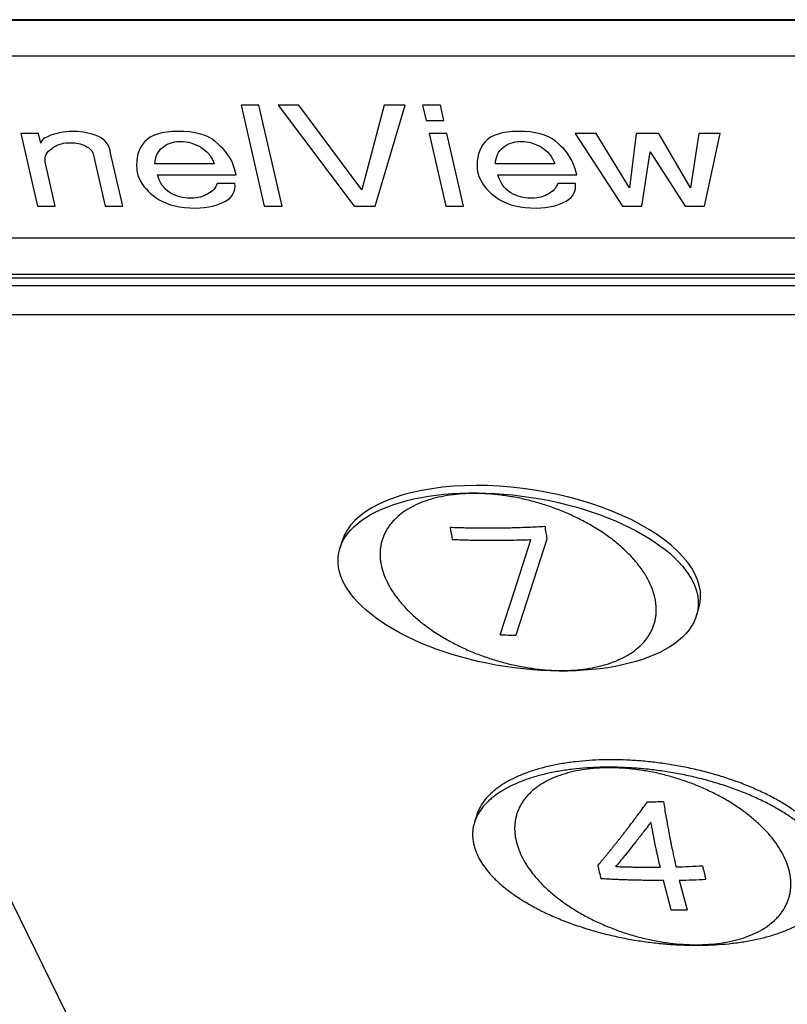
# Model space of a CAD drawing. Units: inches. Extents: x 0 to 17, y 0 to 11.
# Drawn here: x 13.2 to 13.6, y 8.8 to 9.3 of the extents above; entities that cross this region are included whole.
import ezdxf

# ---------------------------------------------------------------- set-up
doc = ezdxf.new("R2010")
doc.units = ezdxf.units.IN
doc.header["$LTSCALE"] = 0.935
doc.header["$MEASUREMENT"] = 0
doc.layers.get('0').update_dxf_attribs({"linetype": 'CONTINUOUS'})
for name, color, linetype in [('700K_FEATURES', 7, 'CONTINUOUS'), ('AXIS', 7, 'CONTINUOUS'), ('COS_FEATURE', 7, 'CONTINUOUS')]:
    doc.layers.add(name, color=color, linetype=linetype)

msp = doc.modelspace()

# ---------------------------------------------------------------- linework, layer by layer
at = {"color": 7, "linetype": 'Continuous'}
for p, q in [((14.1126470713, 9.334095468500001), (11.1652518905, 9.334095468500001)), ((14.1082209099, 9.3337304123), (11.170036339, 9.3337304123)), ((11.3035308292, 9.3150821132), (13.9930289317, 9.3150821132)), ((14.0401579001, 9.2190433731), (11.3506597976, 9.2190433731)), ((11.2033832056, 9.2000842691), (14.1968314361, 9.2000842691)), ((11.201702421, 9.1941247232), (14.2043612614, 9.1941247232)), ((11.20288613, 9.198095609), (14.2055449704, 9.198095609)), ((14.205052728, 9.178638725199999), (13.1126743891, 9.178638725199999)), ((13.0926537675, 9.1584364012), (13.5250506134, 8.2773042712)), ((13.4087326837, 9.0594588036), (13.4075223521, 9.055542169099999)), ((13.5954964299, 9.0201207079), (13.5967067615, 9.0240373424)), ((13.4796549177, 8.914934486), (13.4784445861, 8.9110178515))]:
    msp.add_line(p, q, dxfattribs=at)
msp.add_ellipse((13.501509391, 9.0378314385), major_axis=(0.0946903903, -0.0146655343), ratio=0.4708112892, dxfattribs=at)
msp.add_ellipse((13.5027197226, 9.041748072999999), major_axis=(0.0946903903, -0.0146655343), ratio=0.4708112892, start_param=6.2140375091, end_param=9.3556301627, dxfattribs=at)
for points, knots in [([(13.5705889656, 9.0378314385), (13.5698187089, 9.0394010565), (13.568037598, 9.0425385207), (13.5648045005, 9.0470621927), (13.560966434, 9.0514947654), (13.5565605669, 9.0557941833), (13.5516287747, 9.0599205157), (13.5462180162, 9.063834784099999), (13.5403798284, 9.0674999136), (13.534169899, 9.0708810208), (13.5276475337, 9.0739458502), (13.5208750829, 9.076665112), (13.5139173296, 9.0790127946), (13.506840851, 9.0809664328), (13.4997133603, 9.082507334299999), (13.4926030334, 9.0836207595), (13.4855778305, 9.0842960568), (13.4787048174, 9.0845267484), (13.4720494938, 9.0843105601), (13.4656751379, 9.0836493866), (13.4596421932, 9.0825491939), (13.4540076889, 9.0810198049), (13.4488248678, 9.0790747278), (13.444142663, 9.0767305037), (13.4400065846, 9.0740075909), (13.4370123654, 9.0714092984), (13.4349491932, 9.0691704118), (13.4335803792, 9.0674347905), (13.4323754758, 9.0656271523), (13.4313375756, 9.0637517878), (13.4304692852, 9.0618133928), (13.4297729644, 9.0598167433), (13.4292502583, 9.0577669029), (13.4289025779, 9.0556690052), (13.4287306064, 9.0535283386), (13.4287347296, 9.0513502521), (13.4289147893, 9.049140059099999), (13.4293942924, 9.046121466), (13.4304489819, 9.0422827535), (13.4317025244, 9.039313503899999), (13.4324298165, 9.0378314385)], [0, 0, 0, 0, 0.0278050901, 0.0572341337, 0.0882923685, 0.120925146, 0.1550295037, 0.1904618764, 0.2270459036, 0.2645789951, 0.3028383182, 0.3415862759, 0.3805756598, 0.4195546020000001, 0.4582714353, 0.4964795571, 0.5339423924, 0.5704385686, 0.6057674312, 0.6397550605, 0.6722609801, 0.7031857637000001, 0.7324797115999999, 0.760152591, 0.7862839895999999, 0.8110328883, 0.8229703205, 0.8346609783, 0.8461483572, 0.8574802256999999, 0.8687079306000001, 0.879885211, 0.8910670529000001, 0.9023083311, 0.9136624394, 0.9251802245999999, 0.9369088918, 0.9488909945, 0.9737458652, 1, 1, 1, 1]), ([(13.4324298165, 9.0378314385), (13.4332000731, 9.0362618205), (13.434981184, 9.0331243563), (13.4382142815, 9.028600684199999), (13.442052348, 9.0241681116), (13.4464582151, 9.0198686937), (13.4513900073, 9.0157423613), (13.4568007658, 9.0118280929), (13.4626389536, 9.0081629634), (13.468848883, 9.0047818561), (13.4753712483, 9.0017170267), (13.4821436991, 8.998997765), (13.4891014524, 8.9966500824), (13.496177931, 8.994696444199999), (13.5033054217, 8.9931555426), (13.5104157486, 8.9920421175), (13.5174409515, 8.9913668202), (13.5243139646, 8.9911361286), (13.5309692882, 8.9913523169), (13.5373436441, 8.9920134904), (13.5433765888, 8.993113683099999), (13.5490110931, 8.9946430721), (13.5541939142, 8.996588149199999), (13.558876119, 8.9989323733), (13.5630121974, 9.0016552861), (13.5660064166, 9.0042535786), (13.5680695888, 9.0064924651), (13.5694384028, 9.008228086499999), (13.5706433062, 9.0100357247), (13.5716812064, 9.0119110892), (13.5725494968, 9.0138494842), (13.5732458176, 9.0158461337), (13.5737685237, 9.0178959741), (13.5741162041, 9.019993871699999), (13.5742881756, 9.0221345384), (13.5742840524, 9.0243126249), (13.5741039927, 9.0265228179), (13.5736244897, 9.029541411), (13.5725698001, 9.0333801235), (13.5713162576, 9.0363493731), (13.5705889656, 9.0378314385)], [0, 0, 0, 0, 0.0278050901, 0.0572341337, 0.0882923685, 0.120925146, 0.1550295037, 0.1904618764, 0.2270459036, 0.2645789951, 0.3028383182, 0.3415862759, 0.3805756598, 0.4195546020000001, 0.4582714353, 0.4964795571, 0.5339423924, 0.5704385686, 0.6057674312, 0.6397550605, 0.6722609801, 0.7031857637000001, 0.7324797115999999, 0.760152591, 0.7862839895999999, 0.8110328883, 0.8229703205, 0.8346609783, 0.8461483572, 0.8574802256999999, 0.8687079306000001, 0.879885211, 0.8910670529000001, 0.9023083311, 0.9136624394, 0.9251802245999999, 0.9369088918, 0.9488909945, 0.9737458652, 1, 1, 1, 1]), ([(13.665748056, 8.897223755399999), (13.6651283283, 8.8984866277), (13.6636572364, 8.9010554236), (13.6609120019, 8.9048178901), (13.6581386934, 8.9079160014), (13.6556000345, 8.9104048866), (13.6527203318, 8.9129995251), (13.6495580423, 8.915515275299999), (13.6461401365, 8.917949907), (13.6423839312, 8.9204369092), (13.637307836, 8.9234472496), (13.6307537423, 8.9268214909), (13.6237115129, 8.929976640700001), (13.6162596501, 8.932865902), (13.6084910421, 8.9354614497), (13.6005022562, 8.937735095199999), (13.5923929712, 8.9396673503), (13.5842619077, 8.9412509338), (13.5762020697, 8.9424839333), (13.5682987859, 8.943373599400001), (13.560627254, 8.943933563), (13.5532174111, 8.9441843876), (13.5459852319, 8.9441443074), (13.5388411731, 8.9438108539), (13.5317400899, 8.9431618198), (13.5247556222, 8.9421795148), (13.5179761856, 8.9408514915), (13.5125194865, 8.9394385444), (13.5083371453, 8.938123409700001), (13.5043970235, 8.9367256956), (13.5006440258, 8.9351459621), (13.497117423, 8.933373084400001), (13.4946614968, 8.931988115), (13.492362998, 8.930530975), (13.4902303526, 8.9290044052), (13.4882687738, 8.9274139979), (13.4859326309, 8.9252575666), (13.4834320758, 8.9224310851), (13.4814758674, 8.9193499339), (13.4803083966, 8.916836764500001), (13.4798513446, 8.9155692354), (13.4796550019, 8.9149344629)], [0, 0, 0, 0, 0.0200670655, 0.0421134942, 0.0663279301, 0.0792860628, 0.09281680880000001, 0.1216071041, 0.1368631344, 0.1526700448, 0.1858579621, 0.2209887157, 0.2577722297, 0.2958855722, 0.3349533959, 0.3745715034000001, 0.4143320674, 0.4538350141, 0.4927070811, 0.530611804, 0.5672577899, 0.6024044405, 0.6363466606, 0.6703992497, 0.7043941654000001, 0.7380292893000001, 0.7709688854000001, 0.8028900775, 0.8183759447, 0.8334971595, 0.8625188603, 0.8763811287000001, 0.8897863691, 0.9027224193000001, 0.9151838848, 0.9271786422, 0.9387208345, 0.9605122104, 0.9808108339, 0.9905217148000001, 1, 1, 1, 1]), ([(13.6645377244, 8.893307120900001), (13.6639179967, 8.8945699931), (13.6624469047, 8.8971387892), (13.6597016702, 8.900901255700001), (13.6569283615, 8.9039993671), (13.6543897025, 8.9064882523), (13.6515099998, 8.9090828909), (13.6483477101, 8.9115986411), (13.6449298043, 8.9140332728), (13.6411735988, 8.9165202751), (13.6360975034, 8.9195306156), (13.6295434095, 8.9229048569), (13.6225011799, 8.9260600067), (13.6150493168, 8.928949268), (13.6072807086, 8.9315448157), (13.5992919225, 8.9338184612), (13.5911826373, 8.9357507162), (13.5830515736, 8.9373342997), (13.5749917355, 8.938567299099999), (13.5670884516, 8.9394569651), (13.5594169196, 8.9400169286), (13.5520070766, 8.940267753099999), (13.5447748973, 8.940227672799999), (13.5376308384, 8.9398942192), (13.5305297551, 8.9392451849), (13.5235452873, 8.9382628797), (13.5167658506, 8.9369348562), (13.5113091516, 8.9355219089), (13.5071268104, 8.9342067741), (13.5031866887, 8.9328090599), (13.4994336911, 8.9312293261), (13.4959070885, 8.9294564484), (13.4934511624, 8.9280714788), (13.4911526638, 8.9266143387), (13.4890200185, 8.9250877688), (13.4870584399, 8.923497361399999), (13.4847222973, 8.9213409299), (13.4822217425, 8.9185144482), (13.4802655344, 8.9154332969), (13.479098064, 8.9129201274), (13.4786410121, 8.9116525983), (13.4784446695, 8.9110178257)], [0, 0, 0, 0, 0.0200670657, 0.0421134946, 0.0663279309, 0.0792860638, 0.0928168099, 0.1216071057, 0.1368631364, 0.152670047, 0.1858579648, 0.220988719, 0.2577722336, 0.2958855767, 0.3349534009, 0.3745715088, 0.4143320732, 0.4538350201, 0.4927070872, 0.53061181, 0.5672577957, 0.602404446, 0.6363466663, 0.6703992557999999, 0.7043941716, 0.7380292956000001, 0.7709688915, 0.8028900833, 0.8183759503, 0.8334971648, 0.8625188649, 0.8763811329000001, 0.8897863729000001, 0.9027224226999999, 0.9151838876999999, 0.9271786447, 0.9387208365999999, 0.9605122116, 0.9808108343, 0.990521715, 1, 1, 1, 1]), ([(13.4784446695, 8.9110178257), (13.478218548, 8.9102867787), (13.4778467501, 8.9088101677), (13.4775317318, 8.9065601052), (13.4774556817, 8.904306076000001), (13.4776095275, 8.902057770299999), (13.4779844917, 8.8998238383), (13.4787667995, 8.8968562192), (13.4796414654, 8.8947010889), (13.4803255256, 8.893307120900001)], [0, 0, 0, 0, 0.1258107915, 0.2497768559, 0.3728713916, 0.4959348749, 0.619677943, 0.7447073887000001, 1, 1, 1, 1]), ([(13.4803255256, 8.893307120900001), (13.4809452533, 8.8920442486), (13.4824163453, 8.8894754526), (13.4851615798, 8.885712986), (13.4879348885, 8.8826148747), (13.4904735475, 8.8801259894), (13.4933532502, 8.8775313509), (13.4965155399, 8.8750156006), (13.4999334457, 8.8725809689), (13.5036896512, 8.870093966599999), (13.5087657466, 8.8670836262), (13.5153198404, 8.8637093848), (13.5223620701, 8.860554235), (13.5298139332, 8.8576649737), (13.5375825414, 8.855069426), (13.5455713275, 8.8527957806), (13.5536806127, 8.8508635255), (13.5618116764, 8.8492799421), (13.5698715145, 8.8480469427), (13.5777747984, 8.847157276599999), (13.5854463304, 8.8465973131), (13.5928561734, 8.8463464887), (13.6000883527, 8.8463865689), (13.6072324116, 8.8467200225), (13.6143334949, 8.8473690568), (13.6213179627, 8.848351362), (13.6280973993, 8.8496793855), (13.6335540984, 8.8510923328), (13.6377364396, 8.852407467599999), (13.6416765613, 8.8538051819), (13.6454295588, 8.8553849156), (13.6489561615, 8.8571577934), (13.6514120876, 8.858542762899999), (13.6537105862, 8.859999903), (13.6558432315, 8.861526473), (13.6578048101, 8.8631168803), (13.6601409527, 8.8652733118), (13.6626415075, 8.8680997935), (13.6645977156, 8.8711809448), (13.665765186, 8.8736941143), (13.6662222379, 8.8749616434), (13.6664185805, 8.875596416)], [0, 0, 0, 0, 0.0200670657, 0.0421134946, 0.0663279309, 0.0792860638, 0.0928168099, 0.1216071057, 0.1368631364, 0.152670047, 0.1858579648, 0.220988719, 0.2577722336, 0.2958855767, 0.3349534009, 0.3745715088, 0.4143320732, 0.4538350201, 0.4927070872, 0.53061181, 0.5672577957, 0.602404446, 0.6363466663, 0.6703992557999999, 0.7043941716, 0.7380292956000001, 0.7709688915, 0.8028900833, 0.8183759503, 0.8334971648, 0.8625188649, 0.8763811329000001, 0.8897863729000001, 0.9027224226999999, 0.9151838876999999, 0.9271786447, 0.9387208365999999, 0.9605122116, 0.9808108343, 0.990521715, 1, 1, 1, 1])]:
    msp.add_open_spline(points, degree=3, knots=knots, dxfattribs=at)
at = {"layer": '700K_FEATURES', "color": 7, "linetype": 'Continuous'}
for p, q in [((13.3648899467, 9.2889744946), (13.355530237, 9.2889744946)), ((13.355530237, 9.2889744946), (13.3677254408, 9.2358268423)), ((13.3770851505, 9.2358268423), (13.3648899467, 9.2889744946)), ((13.3859762036, 9.2889744946), (13.375002747, 9.2889744946)), ((13.375002747, 9.2889744946), (13.4150619298, 9.2358268423)), ((13.4191206864, 9.2443943603), (13.3859762036, 9.2889744946)), ((13.4308382894, 9.2889744946), (13.4191206864, 9.2443943603)), ((13.4261429708, 9.2358268423), (13.4419193303, 9.2889744946)), ((13.4419193303, 9.2889744946), (13.4308382894, 9.2889744946)), ((13.4605312028, 9.2889744946), (13.4511714744, 9.2889744946)), ((13.4511714744, 9.2889744946), (13.4530040867, 9.2809878266)), ((13.4623638152, 9.2809878266), (13.4605312028, 9.2889744946)), ((13.4530040867, 9.2809878266), (13.4623638152, 9.2809878266)), ((13.2487639597, 9.2741628524), (13.239511825, 9.2741628524)), ((13.239511825, 9.2741628524), (13.2483083651, 9.2358268423)), ((13.2499468276, 9.2690078214), (13.2487639597, 9.2741628524)), ((13.2675729091, 9.275179338500001), (13.2664970653, 9.275179338500001)), ((13.4639298665, 9.2741628524), (13.4545701381, 9.2741628524)), ((13.4545701381, 9.2741628524), (13.4633666782, 9.2358268423)), ((13.4727264066, 9.2358268423), (13.4639298665, 9.2741628524)), ((13.5425729971, 9.2741628524), (13.531599503, 9.2741628524)), ((13.531599503, 9.2741628524), (13.5565335124, 9.2358268423)), ((13.5602181229, 9.2455560573), (13.5425729971, 9.2741628524)), ((13.5637668196, 9.2741628524), (13.5602181229, 9.2455560573)), ((13.5756009513, 9.2741628524), (13.5637668196, 9.2741628524)), ((13.592385402, 9.2455560573), (13.5756009513, 9.2741628524)), ((13.5967947738, 9.2741628524), (13.592385402, 9.2455560573)), ((13.6078758148, 9.2741628524), (13.5967947738, 9.2741628524)), ((13.5996742481, 9.2358268423), (13.6078758148, 9.2741628524)), ((13.2632538011, 9.269153035499999), (13.2645281353, 9.2692256394)), ((13.2645281353, 9.2692256394), (13.2659100531, 9.2692982465)), ((13.3229942328, 9.2699517004), (13.3238548891, 9.2699517004)), ((13.502442576, 9.2699517004), (13.503303251, 9.2699517004)), ((13.2777540737, 9.2626910935), (13.2839183163, 9.2358268423)), ((13.2931704603, 9.2358268423), (13.286739656, 9.2638527905)), ((13.5666462939, 9.2358268423), (13.5710556657, 9.2644336374)), ((13.5710556657, 9.2644336374), (13.5895614665, 9.2358268423)), ((13.2575604998, 9.2358268423), (13.2525791256, 9.2575360609)), ((13.3414169444, 9.2581169094), (13.3101103028, 9.2581169094)), ((13.3520744185, 9.2555011059), (13.3509545064, 9.2586966205)), ((13.3529534783, 9.2523810283), (13.3520744185, 9.2555011059)), ((13.5208653063, 9.2581169094), (13.4895586647, 9.2581169094)), ((13.5315227617, 9.2555011059), (13.5304028457, 9.2586966201)), ((13.5324018214, 9.2523810283), (13.5315227617, 9.2555011059)), ((13.301181783, 9.252017999400001), (13.3027814042, 9.2485988176)), ((13.3114264519, 9.2523810283), (13.3529534783, 9.2523810283)), ((13.4806301262, 9.252017999400001), (13.4822297519, 9.248598818200001)), ((13.4908748139, 9.2523810283), (13.5324018214, 9.2523810283)), ((13.352281734, 9.2478068458), (13.3429220056, 9.2478068458)), ((13.5317300959, 9.2478068458), (13.5223703675, 9.2478068458)), ((13.3295354467, 9.2400379951), (13.3285672061, 9.2400379951)), ((13.5089837899, 9.2400379951), (13.508015568, 9.2400379951)), ((13.2483083651, 9.2358268423), (13.2575604998, 9.2358268423)), ((13.2839183163, 9.2358268423), (13.2931704603, 9.2358268423)), ((13.3677254408, 9.2358268423), (13.3770851505, 9.2358268423)), ((13.4150619298, 9.2358268423), (13.4261429708, 9.2358268423)), ((13.4633666782, 9.2358268423), (13.4727264066, 9.2358268423)), ((13.5565335124, 9.2358268423), (13.5666462939, 9.2358268423)), ((13.5895614665, 9.2358268423), (13.5996742481, 9.2358268423))]:
    msp.add_line(p, q, dxfattribs=at)
for points in [[(13.2553422155, 9.2732041718), (13.2519533345, 9.2719846725), (13.2502258022, 9.2706051544), (13.2499468276, 9.2690078214)], [(13.2664970653, 9.275179338500001), (13.2623346507, 9.2750341275), (13.2586116102, 9.2743806736), (13.2553422155, 9.2732041718)], [(13.2800470549, 9.2726694018), (13.2761476389, 9.2743806736), (13.2719837936, 9.275179338500001), (13.2675729091, 9.275179338500001)], [(13.286739656, 9.2638527905), (13.2862036883, 9.2680639424), (13.2839235554, 9.2709681865), (13.2800470549, 9.2726694018)], [(13.3222083817, 9.275251945499999), (13.3137093283, 9.275251945499999), (13.3079026723, 9.2733641875), (13.3046475282, 9.2697338824)], [(13.3417716823, 9.270007362100001), (13.3374546627, 9.2735093985), (13.3309225851, 9.275251945499999), (13.3222083817, 9.275251945499999)], [(13.5016567249, 9.275251945499999), (13.4931576715, 9.275251945499999), (13.4873510155, 9.2733641875), (13.4840958768, 9.2697338886)], [(13.5212200238, 9.270007371), (13.5169030246, 9.2735093985), (13.5103709471, 9.275251945499999), (13.5016567249, 9.275251945499999)], [(13.2548488738, 9.2655774451), (13.2571819961, 9.2674830955), (13.2599110998, 9.2687173964), (13.2632538011, 9.269153035499999)], [(13.2659100531, 9.2692982465), (13.2685996251, 9.2692982465), (13.2710997251, 9.2687173964), (13.273485138, 9.267610844)], [(13.273485138, 9.267610844), (13.2757952625, 9.2665392165), (13.2772542702, 9.264869276499999), (13.2777540737, 9.2626910935)], [(13.3046475282, 9.2697338824), (13.301392384, 9.266103577400001), (13.3000342081, 9.2612389714), (13.3005396625, 9.2552852724)], [(13.3101103028, 9.2581169094), (13.3102122175, 9.2618924254), (13.3115898972, 9.2647966695), (13.3141524004, 9.2667570337)], [(13.3141524004, 9.2667570337), (13.3167149016, 9.2687173964), (13.319544853, 9.2699517004), (13.3229942328, 9.2699517004)], [(13.3238548891, 9.2699517004), (13.3274051361, 9.2699517004), (13.3308658718, 9.2689352144), (13.334321306, 9.2668841845)], [(13.334321306, 9.2668841845), (13.3377158846, 9.264869276499999), (13.3401036206, 9.2619650325), (13.3414169444, 9.2581169094)], [(13.3509545064, 9.2586966205), (13.3491725039, 9.2627636973), (13.3460469241, 9.2665392165), (13.3417716823, 9.270007362100001)], [(13.4840958768, 9.2697338886), (13.4808407271, 9.266103577400001), (13.4794825512, 9.2612389714), (13.4799880056, 9.2552852724)], [(13.4895586647, 9.2581169094), (13.4896605607, 9.2618924254), (13.4910382592, 9.2647966695), (13.4936007623, 9.2667570337)], [(13.4936007623, 9.2667570337), (13.4961632635, 9.2687173964), (13.4989931961, 9.2699517004), (13.502442576, 9.2699517004)], [(13.503303251, 9.2699517004), (13.506853498, 9.2699517004), (13.5103141961, 9.2689352144), (13.5137696451, 9.2668841814)], [(13.5137696451, 9.2668841814), (13.5171642277, 9.264869276499999), (13.5195519826, 9.2619650325), (13.5208653063, 9.2581169094)], [(13.5304028457, 9.2586966201), (13.5286208283, 9.2627636973), (13.5254952672, 9.2665392165), (13.5212200238, 9.270007371)], [(13.2525791256, 9.2575360609), (13.2517961003, 9.2609485464), (13.2524706696, 9.2636349725), (13.2548488738, 9.2655774451)], [(13.3005396625, 9.2552852724), (13.3005577352, 9.2542687879), (13.300807637, 9.2531796964), (13.301181783, 9.252017999400001)], [(13.3181958407, 9.2429236611), (13.314880435, 9.2448299963), (13.3126412275, 9.2480246638), (13.3114264519, 9.2523810283)], [(13.4799880056, 9.2552852724), (13.4800060783, 9.2542687879), (13.4802559801, 9.2531796964), (13.4806301262, 9.252017999400001)], [(13.4976441839, 9.2429236611), (13.4943287782, 9.2448299963), (13.4920895894, 9.2480246638), (13.4908748139, 9.2523810283)], [(13.3027814042, 9.2485988176), (13.3046843341, 9.245193026799999), (13.3078751223, 9.2420709652), (13.3123978523, 9.2392393313)], [(13.3429220056, 9.2478068458), (13.3421641355, 9.2454834511), (13.3404456484, 9.2435956931), (13.3379795152, 9.2422647911)], [(13.3473448381, 9.2384902416), (13.3511172689, 9.2406914498), (13.3527677028, 9.2438135111), (13.352281734, 9.2478068458)], [(13.4822297519, 9.248598818200001), (13.484132696, 9.245193026799999), (13.4873234842, 9.2420709652), (13.4918461998, 9.2392393344)], [(13.5223703675, 9.2478068458), (13.5216124786, 9.2454834511), (13.5198939915, 9.2435956931), (13.5174278583, 9.2422647911)], [(13.5267931895, 9.2384902354), (13.5305656308, 9.2406914498), (13.5322160648, 9.2438135111), (13.5317300959, 9.2478068458)], [(13.3285672061, 9.2400379951), (13.3250169591, 9.2400379951), (13.3215729025, 9.2409818741), (13.3181958407, 9.2429236611)], [(13.3379795152, 9.2422647911), (13.3354677599, 9.240909268200001), (13.3326627669, 9.2400379951), (13.3295354467, 9.2400379951)], [(13.508015568, 9.2400379951), (13.504465321, 9.2400379951), (13.5010212457, 9.2409818741), (13.4976441839, 9.2429236611)], [(13.5174278583, 9.2422647911), (13.514916103, 9.240909268200001), (13.5121111101, 9.2400379951), (13.5089837899, 9.2400379951)], [(13.3123978523, 9.2392393313), (13.3169205927, 9.2364076909), (13.3232784264, 9.2349555693), (13.3315047257, 9.2347377511)], [(13.3315047257, 9.2347377511), (13.3382158074, 9.2350281754), (13.3435268981, 9.2362624788), (13.3473448381, 9.2384902416)], [(13.4918461998, 9.2392393344), (13.4963689358, 9.2364076909), (13.5027267883, 9.2349555693), (13.5109530689, 9.2347377511)], [(13.5109530689, 9.2347377511), (13.5176641693, 9.2350281754), (13.52297526, 9.2362624788), (13.5267931895, 9.2384902354)]]:
    msp.add_open_spline(points, degree=3, dxfattribs=at)
at = {"layer": 'AXIS', "color": 7, "linetype": 'Continuous'}
for points in [[(13.6415111995, 8.893307120900001), (13.6407409429, 8.894876738899999), (13.638959832, 8.898014203099999), (13.6357267345, 8.9025378751), (13.631888668, 8.9069704477), (13.6274828009, 8.9112698656), (13.6225510087, 8.9153961981), (13.6171402502, 8.9193104664), (13.6113020624, 8.922975596), (13.605092133, 8.9263567032), (13.5985697677, 8.9294215326), (13.5917973169, 8.932140794299999), (13.5848395636, 8.9344884769), (13.577763085, 8.9364421152), (13.5706355943, 8.937983016699999), (13.5635252674, 8.9390964419), (13.5565000645, 8.9397717392), (13.5496270514, 8.9400024308), (13.5429717278, 8.9397862425), (13.5365973719, 8.939125069), (13.5305644272, 8.9380248763), (13.5249299229, 8.9364954873), (13.5197471018, 8.9345504101), (13.515064897, 8.9322061861), (13.5109288186, 8.9294832733), (13.5079345994, 8.9268849808), (13.5058714272, 8.9246460942), (13.5045026132, 8.9229104729), (13.5032977098, 8.921102834600001), (13.5022598096, 8.9192274701), (13.5013915192, 8.9172890752), (13.5006951984, 8.915292425599999), (13.5001724923, 8.913242585299999), (13.4998248119, 8.9111446876), (13.4996528404, 8.909004021), (13.4996569636, 8.9068259344), (13.4998370233, 8.9046157414), (13.5003165263, 8.9015971484), (13.5013712159, 8.8977584358), (13.5026247584, 8.8947891863), (13.5033520504, 8.893307120900001)], [(13.5033520504, 8.893307120900001), (13.5041223071, 8.8917375029), (13.505903418, 8.8886000387), (13.5091365155, 8.8840763666), (13.512974582, 8.879643794), (13.5173804491, 8.8753443761), (13.5223122413, 8.8712180436), (13.5277229998, 8.8673037753), (13.5335611876, 8.8636386458), (13.539771117, 8.8602575385), (13.5462934823, 8.8571927091), (13.5530659331, 8.8544734474), (13.5600236864, 8.8521257648), (13.567100165, 8.8501721266), (13.5742276557, 8.848631225), (13.5813379826, 8.8475177999), (13.5883631855, 8.8468425025), (13.5952361986, 8.846611811), (13.6018915222, 8.8468279992), (13.6082658781, 8.8474891727), (13.6142988228, 8.848589365399999), (13.6199333271, 8.8501187545), (13.6251161482, 8.852063831599999), (13.629798353, 8.854408055599999), (13.6339344314, 8.8571309684), (13.6369286506, 8.8597292609), (13.6389918228, 8.8619681475), (13.6403606368, 8.8637037689), (13.6415655402, 8.8655114071), (13.6426034404, 8.8673867716), (13.6434717308, 8.8693251666), (13.6441680516, 8.8713218161), (13.6446907577, 8.8733716564), (13.6450384381, 8.8754695541), (13.6452104096, 8.877610220800001), (13.6452062864, 8.8797883073), (13.6450262267, 8.8819985003), (13.6445467236, 8.8850170934), (13.6434920341, 8.8888558059), (13.6422384916, 8.8918250554), (13.6415111995, 8.893307120900001)]]:
    msp.add_open_spline(points, degree=3, knots=[0, 0, 0, 0, 0.0278050901, 0.0572341337, 0.0882923685, 0.120925146, 0.1550295037, 0.1904618764, 0.2270459036, 0.2645789951, 0.3028383182, 0.3415862759, 0.3805756598, 0.4195546020000001, 0.4582714353, 0.4964795571, 0.5339423924, 0.5704385686, 0.6057674312, 0.6397550605, 0.6722609801, 0.7031857637000001, 0.7324797115999999, 0.760152591, 0.7862839895999999, 0.8110328883, 0.8229703205, 0.8346609783, 0.8461483572, 0.8574802256999999, 0.8687079306000001, 0.879885211, 0.8910670529000001, 0.9023083311, 0.9136624394, 0.9251802245999999, 0.9369088918, 0.9488909945, 0.9737458652, 1, 1, 1, 1], dxfattribs=at)
at = {"layer": 'COS_FEATURE', "color": 7, "linetype": 'Continuous'}
for p, q in [((13.4995722904, 9.033131707), (13.5082363571, 9.0600116076)), ((13.5166475135, 9.0604049417), (13.5078802499, 9.0331910963)), ((13.4920764191, 9.0100199096), (13.4995722904, 9.033131707)), ((13.5078802499, 9.0331910963), (13.5002825337, 9.009749728400001)), ((13.5822111102, 8.8650753959), (13.5780228553, 8.880560366100001)), ((13.5863480571, 8.8806759065), (13.5905146226, 8.865120394))]:
    msp.add_line(p, q, dxfattribs=at)
for centre, radius, start, end in [((14.0502313244, 9.166006353), 0.5929629335000001, 189.6425747905, 190.2911790755), ((14.13653826, 9.1660088689), 0.6288216972999999, 189.0433805512, 189.6680319296), ((13.5124056995, 9.5027326496), 0.4931319512, 267.6373217446, 268.5912975088), ((13.5561062087, 9.4457165867), 0.523950337, 271.4821872462, 272.3987991356), ((13.1803017258, 9.1944662279), 0.4749435179, 319.8674008632, 320.0220931781), ((13.9429796841, 8.9841465978), 0.4108840387, 193.4842804601, 194.4747363054), ((13.1691768403, 9.2089221021), 0.5003464079, 320.0875988675999, 320.2378127063), ((14.0177151423, 8.9893421149), 0.4529510638000001, 192.8465374237, 192.9838873181), ((14.0310576247, 8.9896256146), 0.4578628654, 192.7234962983, 192.8598817573), ((13.5711663325, 9.4164755183), 0.5289279889, 271.4639328119, 272.9798732841), ((14.0317711743, 8.985444945700001), 0.443877556, 192.6467461129, 193.5870802541), ((13.5747897671, 9.4072351285), 0.5266860706000001, 271.2574747068, 272.7779713222), ((13.5835922735, 9.3762721377), 0.5111986050999999, 269.8451973039, 270.7758892504)]:
    msp.add_arc(centre, radius, start, end, dxfattribs=at)
for points in [[(13.4656458637, 9.0666842522), (13.4670090886, 9.0666300779), (13.4697344704, 9.0665332197), (13.4738060379, 9.0664221807), (13.477900303, 9.0663441276), (13.4820043614, 9.0662995138), (13.4861207355, 9.0662882727), (13.4902465008, 9.0663104373), (13.4943824785, 9.0663660036), (13.4985230608, 9.0664548549), (13.5026715379, 9.0665769158), (13.5068600062, 9.066733466), (13.5111213116, 9.0669268103), (13.5140499349, 9.0670835828), (13.515533058, 9.067169271000001)], [(13.5082363571, 9.0600116076), (13.5069370964, 9.0599611942), (13.5043575961, 9.059870762100001), (13.5005623278, 9.059765452799999), (13.4967890368, 9.0596881175), (13.4930296496, 9.059638484299999), (13.4892868658, 9.0596164004), (13.4855523531, 9.0596217251), (13.481824786, 9.0596544799), (13.4780962203, 9.059714869), (13.4743698064, 9.0598030469), (13.4706285975, 9.0599196381), (13.4680870313, 9.0600183227), (13.4668076503, 9.0600730862)], [(13.54424726, 8.8893187336), (13.544582478, 8.889718540399999), (13.5452504205, 8.890517838600001), (13.5462400367, 8.891709707), (13.5472311645, 8.8929108962), (13.5482323342, 8.8941317975), (13.5492519136, 8.8953828722), (13.5502835268, 8.8966565693), (13.5513192568, 8.8979432454), (13.5523305443, 8.8992071038), (13.5533199637, 8.900450663400001), (13.554322208, 8.9017173437), (13.5553614645, 8.9030381806), (13.5564639986, 8.904447595), (13.5576267934, 8.9059431374), (13.5588239188, 8.9074924752), (13.5600636949, 8.9091069997), (13.5614473666, 8.910920517000001), (13.5630586791, 8.9130483408), (13.5647438256, 8.915292224), (13.5663873023, 8.9174980826), (13.5680209299, 8.919707322999999), (13.569112896, 8.9211950734), (13.5696587932, 8.9219415558)], [(13.5780359997, 8.9222253835), (13.5782674136, 8.9207883428), (13.5787192104, 8.9180450935), (13.579356296, 8.9143255412), (13.5799567965, 8.9109415664), (13.5805218203, 8.9078591263), (13.5810428971, 8.9050989515), (13.5815111545, 8.9026824443), (13.5819256156, 8.900591307300001), (13.5822974613, 8.8987516859), (13.5826357492, 8.8971071099), (13.5829511403, 8.895597934), (13.5832531286, 8.894174186), (13.5835460347, 8.8928126546), (13.5838370205, 8.891478492200001), (13.5841310145, 8.890148724400001), (13.5843346217, 8.889240441), (13.5844378998, 8.8887830398)], [(13.5714913717, 8.9112784044), (13.5710142254, 8.9106467098), (13.5700813192, 8.9094159449), (13.5687413345, 8.9076598931), (13.5674723124, 8.906007626100001), (13.566294416, 8.9044834988), (13.5652163546, 8.9030966401), (13.5642467674, 8.9018559891), (13.5633762438, 8.9007474685), (13.5625713541, 8.8997270673), (13.5618074196, 8.898762680299999), (13.5610700245, 8.897835608300001), (13.5603437237, 8.8969261791), (13.5596226027, 8.896026901), (13.5589002874, 8.8951298193), (13.5581734624, 8.8942309051), (13.5574501326, 8.893340109), (13.556736887, 8.892465452), (13.5560268801, 8.8915984418), (13.5553073619, 8.8907235946), (13.5545706158, 8.8898317631), (13.5540572827, 8.8892132634), (13.5537960264, 8.8888992754)], [(13.5761018586, 8.888632762), (13.5760267476, 8.888962121799999), (13.5758818496, 8.8896008961), (13.5756826824, 8.8904872964), (13.5754940299, 8.8913343549), (13.5753103684, 8.8921660906), (13.575124014, 8.893017261599999), (13.574928934, 8.8939162378), (13.5747184274, 8.8948955767), (13.5744857846, 8.895989284299999), (13.5742236804, 8.8972361905), (13.5739305932, 8.8986494577), (13.573605716, 8.9002400464), (13.5732492994, 8.9020150208), (13.572861993, 8.9039805928), (13.5724440835, 8.9061459968), (13.5719917122, 8.908543939400001), (13.5716621753, 8.910335788300001), (13.5714913717, 8.9112784044)], [(13.5529556933, 8.8878920102), (13.5535361102, 8.8878705627), (13.5546584338, 8.8878311435), (13.5562222347, 8.887781350900001), (13.557677113, 8.8877394438), (13.5590300494, 8.887704286), (13.560288979, 8.8876748601), (13.5614617339, 8.887650294), (13.5625546325, 8.887629867000001), (13.563571784, 8.8876129894), (13.5645171269, 8.8875991439), (13.5653943511, 8.8875878792), (13.5662066757, 8.8875788048), (13.5669564861, 8.8875715856), (13.5676451058, 8.8875659326), (13.5682740725, 8.8875615848), (13.568847395, 8.8875582989), (13.5693673807, 8.8875558774), (13.5698358075, 8.8875541495), (13.5702607683, 8.8875529517), (13.5706540848, 8.8875521551), (13.5710289338, 8.8875516764), (13.5713885842, 8.8875514741), (13.5717464035, 8.8875515214), (13.5721101716, 8.887551823799999), (13.5724925252, 8.8875524188), (13.5728963748, 8.8875533551), (13.5733374798, 8.8875547374), (13.5738258173, 8.8875567079), (13.5743679153, 8.8875594387), (13.5749642964, 8.8875631037), (13.5756182635, 8.8875679156), (13.5760957029, 8.8875720637), (13.5763445485, 8.8875744135)], [(13.5780228553, 8.880560366100001), (13.5774804165, 8.8805572147), (13.5763973258, 8.8805526429), (13.5747801973, 8.8805509352), (13.5731640819, 8.8805543355), (13.5715411111, 8.8805629153), (13.5699144897, 8.880576717), (13.5682598781, 8.8805960775), (13.5665295199, 8.8806220792), (13.564678197, 8.8806564315), (13.5626337523, 8.880702189500001), (13.5603013431, 8.8807645213), (13.5576660003, 8.8808482029), (13.5547906672, 8.8809556776), (13.5517242396, 8.8810889662), (13.5485102338, 8.881249453999999), (13.5462773801, 8.8813761038), (13.5451379798, 8.881444870900001)]]:
    msp.add_open_spline(points, degree=3, dxfattribs=at)

doc.saveas('drawing.dxf')
